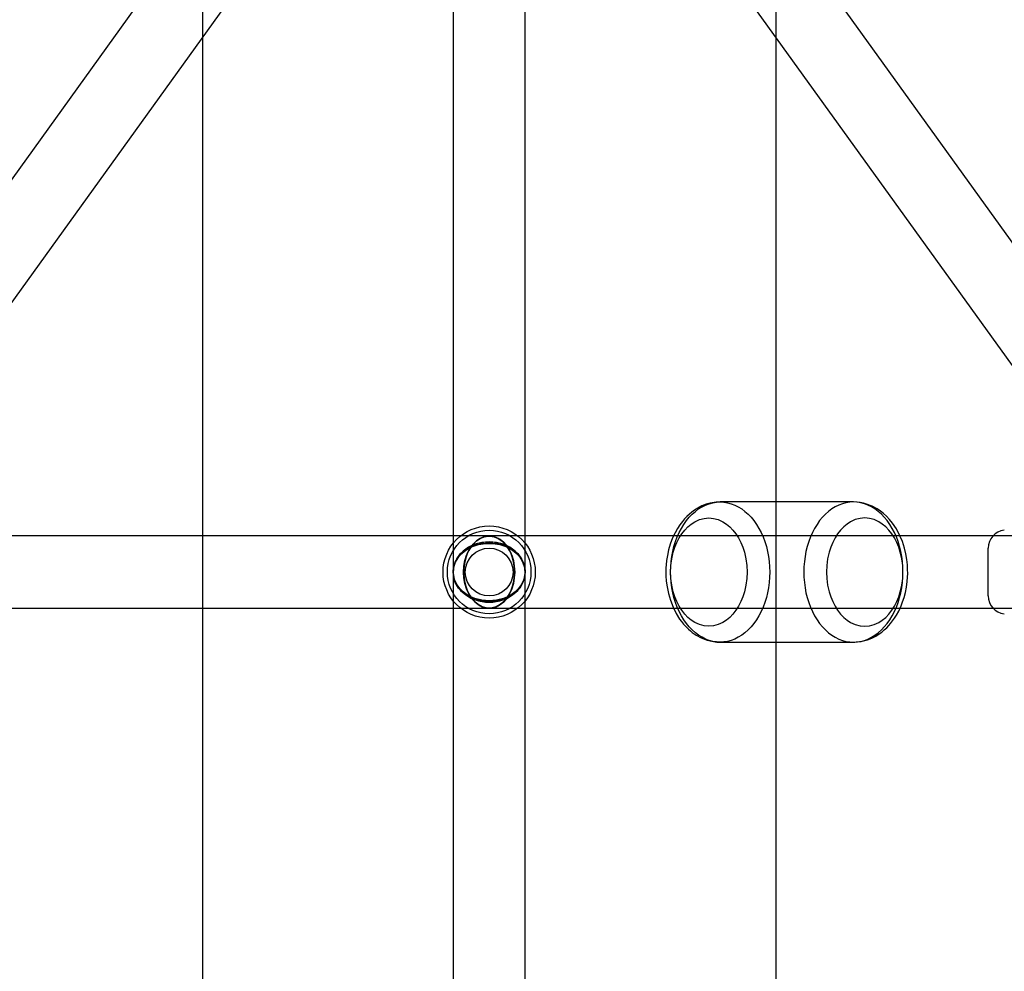
# Model space of a CAD drawing. Extents: x -15285 to 16658, y -3074 to 3470.
# Drawn here: x -4253 to -4008, y 516 to 754 of the extents above; entities that cross this region are included whole.
import ezdxf

# ---------------------------------------------------------------- set-up
doc = ezdxf.new("R2010")
doc.units = 0

msp = doc.modelspace()

# ---------------------------------------------------------------- linework, layer by layer
at = {"color": 7, "linetype": 'Continuous'}
for p, q in [((-4207.7, 3160.16), (-4207.7, -2795.24)), ((-4064.68, 3160.16), (-4064.68, -2795.24)), ((-4145.19, 1266.23), (-4145.19, 615.74)), ((-4145.19, 1266.23), (-4145.19, 615.74)), ((-4127.19, 615.74), (-4127.19, 1266.23)), ((-4127.19, 615.74), (-4127.19, 1266.23)), ((-4145.19, 921.38), (-4145.19, 297.74)), ((-4145.19, 921.38), (-4145.19, 297.74)), ((-4127.19, 297.74), (-4127.19, 921.38)), ((-4127.19, 297.74), (-4127.19, 921.38)), ((-4145.19, 870.74), (-4145.19, -21.76)), ((-4145.19, 870.74), (-4145.19, -21.76)), ((-4127.19, -21.76), (-4127.19, 870.74)), ((-4127.19, -21.76), (-4127.19, 870.74)), ((-4143.49, 869.13), (-4779.89, -15)), ((-4143.49, 869.13), (-4779.89, -15)), ((-3492.49, -15), (-4128.88, 869.13)), ((-3492.49, -15), (-4128.88, 869.13)), ((-4765.28, -25.52), (-4128.88, 858.62)), ((-4765.28, -25.52), (-4128.88, 858.62)), ((-4143.49, 858.62), (-3507.1, -25.52)), ((-4143.49, 858.62), (-3507.1, -25.52)), ((-4045.32, 633.24), (-4078.56, 633.24)), ((-4136.19, 624.74), (-4284.68, 624.74)), ((-4136.19, 624.74), (-4284.68, 624.74)), ((-3987.7, 624.74), (-4136.19, 624.74)), ((-3987.7, 624.74), (-4136.19, 624.74)), ((-4011.7, 609.78), (-4011.7, 621.69)), ((-4011.7, 609.78), (-4011.7, 621.69)), ((-4145.19, 615.74), (-4145.19, 297.74)), ((-4145.19, 615.74), (-4145.19, 297.74)), ((-4127.19, 297.74), (-4127.19, 615.74)), ((-4127.19, 297.74), (-4127.19, 615.74)), ((-4284.68, 606.74), (-4136.19, 606.74)), ((-4284.68, 606.74), (-4136.19, 606.74)), ((-4136.19, 606.74), (-3987.7, 606.74)), ((-4136.19, 606.74), (-3987.7, 606.74)), ((-4078.56, 598.24), (-4045.32, 598.24))]:
    msp.add_line(p, q, dxfattribs=at)
for points in [[(-4078.56, 633.24), (-4078.93, 633.22), (-4079.28, 633.19), (-4079.59, 633.15), (-4080.05, 633.1), (-4080.52, 633.03), (-4081.05, 632.93), (-4082.03, 632.66), (-4083.13, 632.23), (-4084.14, 631.72), (-4084.96, 631.2), (-4085.62, 630.72), (-4086.24, 630.21), (-4086.85, 629.64), (-4087.43, 629.02), (-4087.99, 628.37), (-4088.62, 627.54), (-4089.21, 626.63), (-4089.81, 625.56), (-4090.42, 624.26), (-4091, 622.73), (-4091.42, 621.28), (-4091.73, 619.84), (-4091.93, 618.6), (-4092.03, 617.57), (-4092.08, 616.76), (-4092.1, 616.03), (-4092.09, 614.82), (-4091.99, 613.48), (-4091.8, 612.01), (-4091.47, 610.4), (-4090.98, 608.69), (-4090.3, 606.94), (-4089.51, 605.37), (-4088.67, 604.01), (-4088.22, 603.4), (-4087.7, 602.76), (-4087.07, 602.06), (-4086.46, 601.47), (-4085.96, 601.03), (-4085.52, 600.68), (-4085.04, 600.33), (-4084.51, 599.98), (-4083.27, 599.31), (-4081.84, 598.76), (-4081.06, 598.55), (-4080.25, 598.39), (-4079.42, 598.28), (-4078.56, 598.24)], [(-4045.32, 598.24), (-4044.95, 598.25), (-4044.6, 598.29), (-4044.29, 598.32), (-4043.82, 598.38), (-4043.35, 598.45), (-4042.82, 598.55), (-4041.84, 598.82), (-4040.73, 599.26), (-4039.72, 599.77), (-4038.9, 600.29), (-4038.24, 600.77), (-4037.63, 601.28), (-4037.02, 601.85), (-4036.51, 602.39), (-4036.08, 602.88), (-4035.57, 603.53), (-4035.06, 604.24), (-4034.57, 605.02), (-4034.02, 606.02), (-4033.42, 607.31), (-4033.04, 608.29), (-4032.68, 609.4), (-4032.35, 610.65), (-4032.1, 611.94), (-4031.9, 613.38), (-4031.81, 614.5), (-4031.78, 615.39), (-4031.79, 616.39), (-4031.85, 617.55), (-4032, 618.91), (-4032.24, 620.3), (-4032.57, 621.67), (-4033.1, 623.35), (-4033.78, 624.97), (-4034.6, 626.51), (-4035.55, 627.92), (-4036.33, 628.89), (-4037.1, 629.71), (-4037.83, 630.37), (-4038.53, 630.92), (-4039.36, 631.49), (-4040.6, 632.16), (-4042.03, 632.71), (-4042.81, 632.92), (-4043.62, 633.09), (-4044.46, 633.2), (-4045.32, 633.24)]]:
    msp.add_lwpolyline(points, dxfattribs=at)
for points in [[(-4066.18, 615.74), (-4066.22, 614.43), (-4066.32, 613.13), (-4066.49, 611.84), (-4066.73, 610.58), (-4067.04, 609.35), (-4067.41, 608.15), (-4067.84, 606.99), (-4068.33, 605.88), (-4068.88, 604.83), (-4069.49, 603.84), (-4070.14, 602.91), (-4070.84, 602.06), (-4071.59, 601.28), (-4072.37, 600.58), (-4073.19, 599.97), (-4074.04, 599.45), (-4074.91, 599.02), (-4075.81, 598.68), (-4076.71, 598.43), (-4077.63, 598.29), (-4078.56, 598.24), (-4079.48, 598.29), (-4080.4, 598.43), (-4081.31, 598.68), (-4082.21, 599.02), (-4083.08, 599.45), (-4083.93, 599.97), (-4084.75, 600.58), (-4085.53, 601.28), (-4086.27, 602.06), (-4086.98, 602.91), (-4087.63, 603.84), (-4088.23, 604.83), (-4088.78, 605.88), (-4089.28, 606.99), (-4089.71, 608.15), (-4090.08, 609.35), (-4090.38, 610.58), (-4090.62, 611.84), (-4090.8, 613.13), (-4090.9, 614.43), (-4090.93, 615.74), (-4090.9, 617.05), (-4090.8, 618.35), (-4090.62, 619.63), (-4090.38, 620.9), (-4090.08, 622.13), (-4089.71, 623.33), (-4089.28, 624.49), (-4088.78, 625.6), (-4088.23, 626.65), (-4087.63, 627.64), (-4086.98, 628.57), (-4086.27, 629.42), (-4085.53, 630.2), (-4084.75, 630.89), (-4083.93, 631.51), (-4083.08, 632.03), (-4082.21, 632.46), (-4081.31, 632.8), (-4080.4, 633.04), (-4079.48, 633.19), (-4078.56, 633.24), (-4077.63, 633.19), (-4076.71, 633.04), (-4075.81, 632.8), (-4074.91, 632.46), (-4074.04, 632.03), (-4073.19, 631.51), (-4072.37, 630.89), (-4071.59, 630.2), (-4070.84, 629.42), (-4070.14, 628.57), (-4069.49, 627.64), (-4068.88, 626.65), (-4068.33, 625.6), (-4067.84, 624.49), (-4067.41, 623.33), (-4067.04, 622.13), (-4066.73, 620.9), (-4066.49, 619.63), (-4066.32, 618.35), (-4066.22, 617.05)], [(-4066.18, 615.74), (-4066.22, 614.43), (-4066.32, 613.13), (-4066.49, 611.84), (-4066.73, 610.58), (-4067.04, 609.35), (-4067.41, 608.15), (-4067.84, 606.99), (-4068.33, 605.88), (-4068.88, 604.83), (-4069.49, 603.84), (-4070.14, 602.91), (-4070.84, 602.06), (-4071.59, 601.28), (-4072.37, 600.58), (-4073.19, 599.97), (-4074.04, 599.45), (-4074.91, 599.02), (-4075.81, 598.68), (-4076.71, 598.43), (-4077.63, 598.29), (-4078.56, 598.24), (-4079.48, 598.29), (-4080.4, 598.43), (-4081.31, 598.68), (-4082.21, 599.02), (-4083.08, 599.45), (-4083.93, 599.97), (-4084.75, 600.58), (-4085.53, 601.28), (-4086.27, 602.06), (-4086.98, 602.91), (-4087.63, 603.84), (-4088.23, 604.83), (-4088.78, 605.88), (-4089.28, 606.99), (-4089.71, 608.15), (-4090.08, 609.35), (-4090.38, 610.58), (-4090.62, 611.84), (-4090.8, 613.13), (-4090.9, 614.43), (-4090.93, 615.74), (-4090.9, 617.05), (-4090.8, 618.35), (-4090.62, 619.63), (-4090.38, 620.9), (-4090.08, 622.13), (-4089.71, 623.33), (-4089.28, 624.49), (-4088.78, 625.6), (-4088.23, 626.65), (-4087.63, 627.64), (-4086.98, 628.57), (-4086.27, 629.42), (-4085.53, 630.2), (-4084.75, 630.89), (-4083.93, 631.51), (-4083.08, 632.03), (-4082.21, 632.46), (-4081.31, 632.8), (-4080.4, 633.04), (-4079.48, 633.19), (-4078.56, 633.24), (-4077.63, 633.19), (-4076.71, 633.04), (-4075.81, 632.8), (-4074.91, 632.46), (-4074.04, 632.03), (-4073.19, 631.51), (-4072.37, 630.89), (-4071.59, 630.2), (-4070.84, 629.42), (-4070.14, 628.57), (-4069.49, 627.64), (-4068.88, 626.65), (-4068.33, 625.6), (-4067.84, 624.49), (-4067.41, 623.33), (-4067.04, 622.13), (-4066.73, 620.9), (-4066.49, 619.63), (-4066.32, 618.35), (-4066.22, 617.05)], [(-4032.95, 615.74), (-4032.99, 617.05), (-4033.09, 618.35), (-4033.26, 619.63), (-4033.5, 620.9), (-4033.81, 622.13), (-4034.18, 623.33), (-4034.61, 624.49), (-4035.1, 625.6), (-4035.65, 626.65), (-4036.25, 627.64), (-4036.91, 628.57), (-4037.61, 629.42), (-4038.35, 630.2), (-4039.14, 630.89), (-4039.96, 631.51), (-4040.8, 632.03), (-4041.68, 632.46), (-4042.57, 632.8), (-4043.48, 633.04), (-4044.4, 633.19), (-4045.32, 633.24), (-4046.25, 633.19), (-4047.17, 633.04), (-4048.08, 632.8), (-4048.97, 632.46), (-4049.85, 632.03), (-4050.69, 631.51), (-4051.51, 630.89), (-4052.3, 630.2), (-4053.04, 629.42), (-4053.74, 628.57), (-4054.4, 627.64), (-4055, 626.65), (-4055.55, 625.6), (-4056.04, 624.49), (-4056.47, 623.33), (-4056.84, 622.13), (-4057.15, 620.9), (-4057.39, 619.63), (-4057.56, 618.35), (-4057.66, 617.05), (-4057.7, 615.74), (-4057.66, 614.43), (-4057.56, 613.13), (-4057.39, 611.84), (-4057.15, 610.58), (-4056.84, 609.35), (-4056.47, 608.15), (-4056.04, 606.99), (-4055.55, 605.88), (-4055, 604.83), (-4054.4, 603.84), (-4053.74, 602.91), (-4053.04, 602.06), (-4052.3, 601.28), (-4051.51, 600.58), (-4050.69, 599.97), (-4049.85, 599.45), (-4048.97, 599.02), (-4048.08, 598.68), (-4047.17, 598.43), (-4046.25, 598.29), (-4045.32, 598.24), (-4044.4, 598.29), (-4043.48, 598.43), (-4042.57, 598.68), (-4041.68, 599.02), (-4040.8, 599.45), (-4039.96, 599.97), (-4039.14, 600.58), (-4038.35, 601.28), (-4037.61, 602.06), (-4036.91, 602.91), (-4036.25, 603.84), (-4035.65, 604.83), (-4035.1, 605.88), (-4034.61, 606.99), (-4034.18, 608.15), (-4033.81, 609.35), (-4033.5, 610.58), (-4033.26, 611.84), (-4033.09, 613.13), (-4032.99, 614.43)], [(-4032.95, 615.74), (-4032.99, 617.05), (-4033.09, 618.35), (-4033.26, 619.63), (-4033.5, 620.9), (-4033.81, 622.13), (-4034.18, 623.33), (-4034.61, 624.49), (-4035.1, 625.6), (-4035.65, 626.65), (-4036.25, 627.64), (-4036.91, 628.57), (-4037.61, 629.42), (-4038.35, 630.2), (-4039.14, 630.89), (-4039.96, 631.51), (-4040.8, 632.03), (-4041.68, 632.46), (-4042.57, 632.8), (-4043.48, 633.04), (-4044.4, 633.19), (-4045.32, 633.24), (-4046.25, 633.19), (-4047.17, 633.04), (-4048.08, 632.8), (-4048.97, 632.46), (-4049.85, 632.03), (-4050.69, 631.51), (-4051.51, 630.89), (-4052.3, 630.2), (-4053.04, 629.42), (-4053.74, 628.57), (-4054.4, 627.64), (-4055, 626.65), (-4055.55, 625.6), (-4056.04, 624.49), (-4056.47, 623.33), (-4056.84, 622.13), (-4057.15, 620.9), (-4057.39, 619.63), (-4057.56, 618.35), (-4057.66, 617.05), (-4057.7, 615.74), (-4057.66, 614.43), (-4057.56, 613.13), (-4057.39, 611.84), (-4057.15, 610.58), (-4056.84, 609.35), (-4056.47, 608.15), (-4056.04, 606.99), (-4055.55, 605.88), (-4055, 604.83), (-4054.4, 603.84), (-4053.74, 602.91), (-4053.04, 602.06), (-4052.3, 601.28), (-4051.51, 600.58), (-4050.69, 599.97), (-4049.85, 599.45), (-4048.97, 599.02), (-4048.08, 598.68), (-4047.17, 598.43), (-4046.25, 598.29), (-4045.32, 598.24), (-4044.4, 598.29), (-4043.48, 598.43), (-4042.57, 598.68), (-4041.68, 599.02), (-4040.8, 599.45), (-4039.96, 599.97), (-4039.14, 600.58), (-4038.35, 601.28), (-4037.61, 602.06), (-4036.91, 602.91), (-4036.25, 603.84), (-4035.65, 604.83), (-4035.1, 605.88), (-4034.61, 606.99), (-4034.18, 608.15), (-4033.81, 609.35), (-4033.5, 610.58), (-4033.26, 611.84), (-4033.09, 613.13), (-4032.99, 614.43)], [(-4071.84, 615.74), (-4071.91, 614.1), (-4072.13, 612.43), (-4072.51, 610.77), (-4072.91, 609.53), (-4073.4, 608.35), (-4073.98, 607.23), (-4074.64, 606.19), (-4075.37, 605.26), (-4076.16, 604.44), (-4077, 603.75), (-4077.87, 603.19), (-4079.05, 602.65), (-4080.23, 602.34), (-4081.39, 602.24), (-4082.55, 602.34), (-4083.73, 602.65), (-4084.9, 603.19), (-4085.78, 603.75), (-4086.61, 604.44), (-4087.41, 605.26), (-4088.14, 606.19), (-4088.8, 607.23), (-4089.38, 608.35), (-4089.86, 609.53), (-4090.26, 610.77), (-4090.64, 612.43), (-4090.86, 614.1), (-4090.93, 615.74), (-4090.86, 617.38), (-4090.64, 619.05), (-4090.26, 620.71), (-4089.86, 621.95), (-4089.38, 623.13), (-4088.8, 624.25), (-4088.14, 625.28), (-4087.41, 626.22), (-4086.61, 627.04), (-4085.78, 627.73), (-4084.9, 628.29), (-4083.73, 628.83), (-4082.55, 629.14), (-4081.39, 629.24), (-4080.23, 629.14), (-4079.05, 628.83), (-4077.87, 628.29), (-4077, 627.73), (-4076.16, 627.04), (-4075.37, 626.22), (-4074.64, 625.28), (-4073.98, 624.25), (-4073.4, 623.13), (-4072.91, 621.95), (-4072.51, 620.71), (-4072.13, 619.05), (-4071.91, 617.38)], [(-4071.84, 615.74), (-4071.91, 614.1), (-4072.13, 612.43), (-4072.51, 610.77), (-4072.91, 609.53), (-4073.4, 608.35), (-4073.98, 607.23), (-4074.64, 606.19), (-4075.37, 605.26), (-4076.16, 604.44), (-4077, 603.75), (-4077.87, 603.19), (-4079.05, 602.65), (-4080.23, 602.34), (-4081.39, 602.24), (-4082.55, 602.34), (-4083.73, 602.65), (-4084.9, 603.19), (-4085.78, 603.75), (-4086.61, 604.44), (-4087.41, 605.26), (-4088.14, 606.19), (-4088.8, 607.23), (-4089.38, 608.35), (-4089.86, 609.53), (-4090.26, 610.77), (-4090.64, 612.43), (-4090.86, 614.1), (-4090.93, 615.74), (-4090.86, 617.38), (-4090.64, 619.05), (-4090.26, 620.71), (-4089.86, 621.95), (-4089.38, 623.13), (-4088.8, 624.25), (-4088.14, 625.28), (-4087.41, 626.22), (-4086.61, 627.04), (-4085.78, 627.73), (-4084.9, 628.29), (-4083.73, 628.83), (-4082.55, 629.14), (-4081.39, 629.24), (-4080.23, 629.14), (-4079.05, 628.83), (-4077.87, 628.29), (-4077, 627.73), (-4076.16, 627.04), (-4075.37, 626.22), (-4074.64, 625.28), (-4073.98, 624.25), (-4073.4, 623.13), (-4072.91, 621.95), (-4072.51, 620.71), (-4072.13, 619.05), (-4071.91, 617.38)], [(-4032.95, 615.74), (-4033.02, 617.38), (-4033.24, 619.05), (-4033.62, 620.71), (-4034.02, 621.95), (-4034.51, 623.13), (-4035.09, 624.25), (-4035.75, 625.28), (-4036.48, 626.22), (-4037.27, 627.04), (-4038.11, 627.73), (-4038.98, 628.29), (-4040.16, 628.83), (-4041.34, 629.14), (-4042.5, 629.24), (-4043.66, 629.14), (-4044.84, 628.83), (-4046.01, 628.29), (-4046.89, 627.73), (-4047.72, 627.04), (-4048.52, 626.22), (-4049.25, 625.28), (-4049.91, 624.25), (-4050.49, 623.13), (-4050.97, 621.95), (-4051.37, 620.71), (-4051.75, 619.05), (-4051.97, 617.38), (-4052.04, 615.74), (-4051.97, 614.1), (-4051.75, 612.43), (-4051.37, 610.77), (-4050.97, 609.53), (-4050.49, 608.35), (-4049.91, 607.23), (-4049.25, 606.19), (-4048.52, 605.26), (-4047.72, 604.44), (-4046.89, 603.75), (-4046.01, 603.19), (-4044.84, 602.65), (-4043.66, 602.34), (-4042.5, 602.24), (-4041.34, 602.34), (-4040.16, 602.65), (-4038.98, 603.19), (-4038.11, 603.75), (-4037.27, 604.44), (-4036.48, 605.26), (-4035.75, 606.19), (-4035.09, 607.23), (-4034.51, 608.35), (-4034.02, 609.53), (-4033.62, 610.77), (-4033.24, 612.43), (-4033.02, 614.1)], [(-4032.95, 615.74), (-4033.02, 617.38), (-4033.24, 619.05), (-4033.62, 620.71), (-4034.02, 621.95), (-4034.51, 623.13), (-4035.09, 624.25), (-4035.75, 625.28), (-4036.48, 626.22), (-4037.27, 627.04), (-4038.11, 627.73), (-4038.98, 628.29), (-4040.16, 628.83), (-4041.34, 629.14), (-4042.5, 629.24), (-4043.66, 629.14), (-4044.84, 628.83), (-4046.01, 628.29), (-4046.89, 627.73), (-4047.72, 627.04), (-4048.52, 626.22), (-4049.25, 625.28), (-4049.91, 624.25), (-4050.49, 623.13), (-4050.97, 621.95), (-4051.37, 620.71), (-4051.75, 619.05), (-4051.97, 617.38), (-4052.04, 615.74), (-4051.97, 614.1), (-4051.75, 612.43), (-4051.37, 610.77), (-4050.97, 609.53), (-4050.49, 608.35), (-4049.91, 607.23), (-4049.25, 606.19), (-4048.52, 605.26), (-4047.72, 604.44), (-4046.89, 603.75), (-4046.01, 603.19), (-4044.84, 602.65), (-4043.66, 602.34), (-4042.5, 602.24), (-4041.34, 602.34), (-4040.16, 602.65), (-4038.98, 603.19), (-4038.11, 603.75), (-4037.27, 604.44), (-4036.48, 605.26), (-4035.75, 606.19), (-4035.09, 607.23), (-4034.51, 608.35), (-4034.02, 609.53), (-4033.62, 610.77), (-4033.24, 612.43), (-4033.02, 614.1)], [(-4142.55, 615.74), (-4142.47, 614.3), (-4142.22, 612.89), (-4141.82, 611.56), (-4141.28, 610.33), (-4140.6, 609.25), (-4139.8, 608.33), (-4138.92, 607.61), (-4137.96, 607.09), (-4136.96, 606.8), (-4135.93, 606.75), (-4134.92, 606.92), (-4133.93, 607.32), (-4133.01, 607.94), (-4132.16, 608.77), (-4131.42, 609.77), (-4130.81, 610.93), (-4130.33, 612.21), (-4130.01, 613.58), (-4129.84, 615.01), (-4129.84, 616.46), (-4130.01, 617.89), (-4130.33, 619.27), (-4130.81, 620.55), (-4131.42, 621.71), (-4132.16, 622.71), (-4133.01, 623.53), (-4133.93, 624.15), (-4134.92, 624.56), (-4135.93, 624.73), (-4136.96, 624.67), (-4137.96, 624.38), (-4138.92, 623.87), (-4139.8, 623.15), (-4140.6, 622.23), (-4141.28, 621.15), (-4141.82, 619.92), (-4142.22, 618.59), (-4142.47, 617.18)], [(-4142.55, 615.74), (-4142.47, 617.18), (-4142.22, 618.59), (-4141.82, 619.92), (-4141.28, 621.15), (-4140.6, 622.23), (-4139.8, 623.15), (-4138.92, 623.87), (-4137.96, 624.38), (-4136.96, 624.67), (-4135.93, 624.73), (-4134.92, 624.56), (-4133.93, 624.15), (-4133.01, 623.53), (-4132.16, 622.71), (-4131.42, 621.71), (-4130.81, 620.55), (-4130.33, 619.27), (-4130.01, 617.89), (-4129.84, 616.46), (-4129.84, 615.01), (-4130.01, 613.58), (-4130.33, 612.21), (-4130.81, 610.93), (-4131.42, 609.77), (-4132.16, 608.77), (-4133.01, 607.94), (-4133.93, 607.32), (-4134.92, 606.92), (-4135.93, 606.75), (-4136.96, 606.8), (-4137.96, 607.09), (-4138.92, 607.61), (-4139.8, 608.33), (-4140.6, 609.25), (-4141.28, 610.33), (-4141.82, 611.56), (-4142.22, 612.89), (-4142.47, 614.3)], [(-4142.55, 615.74), (-4142.47, 614.3), (-4142.22, 612.89), (-4141.82, 611.56), (-4141.28, 610.33), (-4140.6, 609.25), (-4139.8, 608.33), (-4138.92, 607.61), (-4137.96, 607.09), (-4136.96, 606.8), (-4135.93, 606.75), (-4134.92, 606.92), (-4133.93, 607.32), (-4133.01, 607.94), (-4132.16, 608.77), (-4131.42, 609.77), (-4130.81, 610.93), (-4130.33, 612.21), (-4130.01, 613.58), (-4129.84, 615.01), (-4129.84, 616.46), (-4130.01, 617.89), (-4130.33, 619.27), (-4130.81, 620.55), (-4131.42, 621.71), (-4132.16, 622.71), (-4133.01, 623.53), (-4133.93, 624.15), (-4134.92, 624.56), (-4135.93, 624.73), (-4136.96, 624.67), (-4137.96, 624.38), (-4138.92, 623.87), (-4139.8, 623.15), (-4140.6, 622.23), (-4141.28, 621.15), (-4141.82, 619.92), (-4142.22, 618.59), (-4142.47, 617.18)], [(-4142.55, 615.74), (-4142.47, 617.18), (-4142.22, 618.59), (-4141.82, 619.92), (-4141.28, 621.15), (-4140.6, 622.23), (-4139.8, 623.15), (-4138.92, 623.87), (-4137.96, 624.38), (-4136.96, 624.67), (-4135.93, 624.73), (-4134.92, 624.56), (-4133.93, 624.15), (-4133.01, 623.53), (-4132.16, 622.71), (-4131.42, 621.71), (-4130.81, 620.55), (-4130.33, 619.27), (-4130.01, 617.89), (-4129.84, 616.46), (-4129.84, 615.01), (-4130.01, 613.58), (-4130.33, 612.21), (-4130.81, 610.93), (-4131.42, 609.77), (-4132.16, 608.77), (-4133.01, 607.94), (-4133.93, 607.32), (-4134.92, 606.92), (-4135.93, 606.75), (-4136.96, 606.8), (-4137.96, 607.09), (-4138.92, 607.61), (-4139.8, 608.33), (-4140.6, 609.25), (-4141.28, 610.33), (-4141.82, 611.56), (-4142.22, 612.89), (-4142.47, 614.3)], [(-4129.82, 615.74), (-4129.91, 614.3), (-4130.15, 612.89), (-4130.55, 611.56), (-4131.1, 610.33), (-4131.78, 609.25), (-4132.57, 608.33), (-4133.46, 607.61), (-4134.42, 607.09), (-4135.42, 606.8), (-4136.44, 606.75), (-4137.46, 606.92), (-4138.44, 607.32), (-4139.37, 607.94), (-4140.21, 608.77), (-4140.95, 609.77), (-4141.57, 610.93), (-4142.04, 612.21), (-4142.37, 613.58), (-4142.53, 615.01), (-4142.53, 616.46), (-4142.37, 617.89), (-4142.04, 619.27), (-4141.57, 620.55), (-4140.95, 621.71), (-4140.21, 622.71), (-4139.37, 623.53), (-4138.44, 624.15), (-4137.46, 624.56), (-4136.44, 624.73), (-4135.42, 624.67), (-4134.42, 624.38), (-4133.46, 623.87), (-4132.57, 623.15), (-4131.78, 622.23), (-4131.1, 621.15), (-4130.55, 619.92), (-4130.15, 618.59), (-4129.91, 617.18)], [(-4129.82, 615.74), (-4129.91, 617.18), (-4130.15, 618.59), (-4130.55, 619.92), (-4131.1, 621.15), (-4131.78, 622.23), (-4132.57, 623.15), (-4133.46, 623.87), (-4134.42, 624.38), (-4135.42, 624.67), (-4136.44, 624.73), (-4137.46, 624.56), (-4138.44, 624.15), (-4139.37, 623.53), (-4140.21, 622.71), (-4140.95, 621.71), (-4141.57, 620.55), (-4142.04, 619.27), (-4142.37, 617.89), (-4142.53, 616.46), (-4142.53, 615.01), (-4142.37, 613.58), (-4142.04, 612.21), (-4141.57, 610.93), (-4140.95, 609.77), (-4140.21, 608.77), (-4139.37, 607.94), (-4138.44, 607.32), (-4137.46, 606.92), (-4136.44, 606.75), (-4135.42, 606.8), (-4134.42, 607.09), (-4133.46, 607.61), (-4132.57, 608.33), (-4131.78, 609.25), (-4131.1, 610.33), (-4130.55, 611.56), (-4130.15, 612.89), (-4129.91, 614.3)], [(-4129.82, 615.74), (-4129.91, 614.3), (-4130.15, 612.89), (-4130.55, 611.56), (-4131.1, 610.33), (-4131.78, 609.25), (-4132.57, 608.33), (-4133.46, 607.61), (-4134.42, 607.09), (-4135.42, 606.8), (-4136.44, 606.75), (-4137.46, 606.92), (-4138.44, 607.32), (-4139.37, 607.94), (-4140.21, 608.77), (-4140.95, 609.77), (-4141.57, 610.93), (-4142.04, 612.21), (-4142.37, 613.58), (-4142.53, 615.01), (-4142.53, 616.46), (-4142.37, 617.89), (-4142.04, 619.27), (-4141.57, 620.55), (-4140.95, 621.71), (-4140.21, 622.71), (-4139.37, 623.53), (-4138.44, 624.15), (-4137.46, 624.56), (-4136.44, 624.73), (-4135.42, 624.67), (-4134.42, 624.38), (-4133.46, 623.87), (-4132.57, 623.15), (-4131.78, 622.23), (-4131.1, 621.15), (-4130.55, 619.92), (-4130.15, 618.59), (-4129.91, 617.18)], [(-4129.82, 615.74), (-4129.91, 617.18), (-4130.15, 618.59), (-4130.55, 619.92), (-4131.1, 621.15), (-4131.78, 622.23), (-4132.57, 623.15), (-4133.46, 623.87), (-4134.42, 624.38), (-4135.42, 624.67), (-4136.44, 624.73), (-4137.46, 624.56), (-4138.44, 624.15), (-4139.37, 623.53), (-4140.21, 622.71), (-4140.95, 621.71), (-4141.57, 620.55), (-4142.04, 619.27), (-4142.37, 617.89), (-4142.53, 616.46), (-4142.53, 615.01), (-4142.37, 613.58), (-4142.04, 612.21), (-4141.57, 610.93), (-4140.95, 609.77), (-4140.21, 608.77), (-4139.37, 607.94), (-4138.44, 607.32), (-4137.46, 606.92), (-4136.44, 606.75), (-4135.42, 606.8), (-4134.42, 607.09), (-4133.46, 607.61), (-4132.57, 608.33), (-4131.78, 609.25), (-4131.1, 610.33), (-4130.55, 611.56), (-4130.15, 612.89), (-4129.91, 614.3)], [(-4136.19, 623.28), (-4138, 623.12), (-4139.74, 622.67), (-4141.33, 621.93), (-4142.71, 620.93), (-4143.83, 619.73), (-4144.63, 618.36), (-4145.08, 616.88), (-4145.18, 615.36), (-4144.9, 613.85), (-4144.27, 612.42), (-4143.31, 611.12), (-4142.05, 610.02), (-4140.56, 609.15), (-4138.88, 608.54), (-4137.1, 608.24), (-4135.28, 608.24), (-4133.49, 608.54), (-4131.82, 609.15), (-4130.33, 610.02), (-4129.07, 611.12), (-4128.11, 612.42), (-4127.48, 613.85), (-4127.2, 615.36), (-4127.29, 616.88), (-4127.75, 618.36), (-4128.55, 619.73), (-4129.67, 620.93), (-4131.05, 621.93), (-4132.64, 622.67), (-4134.38, 623.12)], [(-4136.19, 623.28), (-4138, 623.12), (-4139.74, 622.67), (-4141.33, 621.93), (-4142.71, 620.93), (-4143.83, 619.73), (-4144.63, 618.36), (-4145.08, 616.88), (-4145.18, 615.36), (-4144.9, 613.85), (-4144.27, 612.42), (-4143.31, 611.12), (-4142.05, 610.02), (-4140.56, 609.15), (-4138.88, 608.54), (-4137.1, 608.24), (-4135.28, 608.24), (-4133.49, 608.54), (-4131.82, 609.15), (-4130.33, 610.02), (-4129.07, 611.12), (-4128.11, 612.42), (-4127.48, 613.85), (-4127.2, 615.36), (-4127.29, 616.88), (-4127.75, 618.36), (-4128.55, 619.73), (-4129.67, 620.93), (-4131.05, 621.93), (-4132.64, 622.67), (-4134.38, 623.12)], [(-4136.19, 608.2), (-4138, 608.35), (-4139.74, 608.81), (-4141.33, 609.55), (-4142.71, 610.54), (-4143.83, 611.75), (-4144.63, 613.12), (-4145.08, 614.6), (-4145.18, 616.12), (-4144.9, 617.63), (-4144.27, 619.06), (-4143.31, 620.35), (-4142.05, 621.46), (-4140.56, 622.33), (-4138.88, 622.93), (-4137.1, 623.24), (-4135.28, 623.24), (-4133.49, 622.93), (-4131.82, 622.33), (-4130.33, 621.46), (-4129.07, 620.35), (-4128.11, 619.06), (-4127.48, 617.63), (-4127.2, 616.12), (-4127.29, 614.6), (-4127.75, 613.12), (-4128.55, 611.75), (-4129.67, 610.54), (-4131.05, 609.55), (-4132.64, 608.81), (-4134.38, 608.35)], [(-4136.19, 608.2), (-4138, 608.35), (-4139.74, 608.81), (-4141.33, 609.55), (-4142.71, 610.54), (-4143.83, 611.75), (-4144.63, 613.12), (-4145.08, 614.6), (-4145.18, 616.12), (-4144.9, 617.63), (-4144.27, 619.06), (-4143.31, 620.35), (-4142.05, 621.46), (-4140.56, 622.33), (-4138.88, 622.93), (-4137.1, 623.24), (-4135.28, 623.24), (-4133.49, 622.93), (-4131.82, 622.33), (-4130.33, 621.46), (-4129.07, 620.35), (-4128.11, 619.06), (-4127.48, 617.63), (-4127.2, 616.12), (-4127.29, 614.6), (-4127.75, 613.12), (-4128.55, 611.75), (-4129.67, 610.54), (-4131.05, 609.55), (-4132.64, 608.81), (-4134.38, 608.35)], [(-4136.19, 622.94), (-4138, 622.79), (-4139.74, 622.35), (-4141.33, 621.65), (-4142.71, 620.7), (-4143.83, 619.55), (-4144.63, 618.24), (-4145.08, 616.83), (-4145.18, 615.37), (-4144.9, 613.93), (-4144.27, 612.57), (-4143.31, 611.33), (-4142.05, 610.28), (-4140.56, 609.44), (-4138.88, 608.87), (-4137.1, 608.58), (-4135.28, 608.58), (-4133.49, 608.87), (-4131.82, 609.44), (-4130.33, 610.28), (-4129.07, 611.33), (-4128.11, 612.57), (-4127.48, 613.93), (-4127.2, 615.37), (-4127.29, 616.83), (-4127.75, 618.24), (-4128.55, 619.55), (-4129.67, 620.7), (-4131.05, 621.65), (-4132.64, 622.35), (-4134.38, 622.79)], [(-4136.19, 622.94), (-4138, 622.79), (-4139.74, 622.35), (-4141.33, 621.65), (-4142.71, 620.7), (-4143.83, 619.55), (-4144.63, 618.24), (-4145.08, 616.83), (-4145.18, 615.37), (-4144.9, 613.93), (-4144.27, 612.57), (-4143.31, 611.33), (-4142.05, 610.28), (-4140.56, 609.44), (-4138.88, 608.87), (-4137.1, 608.58), (-4135.28, 608.58), (-4133.49, 608.87), (-4131.82, 609.44), (-4130.33, 610.28), (-4129.07, 611.33), (-4128.11, 612.57), (-4127.48, 613.93), (-4127.2, 615.37), (-4127.29, 616.83), (-4127.75, 618.24), (-4128.55, 619.55), (-4129.67, 620.7), (-4131.05, 621.65), (-4132.64, 622.35), (-4134.38, 622.79)], [(-4136.19, 608.54), (-4138, 608.69), (-4139.74, 609.12), (-4141.33, 609.83), (-4142.71, 610.78), (-4143.83, 611.93), (-4144.63, 613.24), (-4145.08, 614.65), (-4145.18, 616.1), (-4144.9, 617.54), (-4144.27, 618.91), (-4143.31, 620.15), (-4142.05, 621.2), (-4140.56, 622.03), (-4138.88, 622.61), (-4137.1, 622.9), (-4135.28, 622.9), (-4133.49, 622.61), (-4131.82, 622.03), (-4130.33, 621.2), (-4129.07, 620.15), (-4128.11, 618.91), (-4127.48, 617.54), (-4127.2, 616.1), (-4127.29, 614.65), (-4127.75, 613.24), (-4128.55, 611.93), (-4129.67, 610.78), (-4131.05, 609.83), (-4132.64, 609.12), (-4134.38, 608.69)], [(-4136.19, 608.54), (-4138, 608.69), (-4139.74, 609.12), (-4141.33, 609.83), (-4142.71, 610.78), (-4143.83, 611.93), (-4144.63, 613.24), (-4145.08, 614.65), (-4145.18, 616.1), (-4144.9, 617.54), (-4144.27, 618.91), (-4143.31, 620.15), (-4142.05, 621.2), (-4140.56, 622.03), (-4138.88, 622.61), (-4137.1, 622.9), (-4135.28, 622.9), (-4133.49, 622.61), (-4131.82, 622.03), (-4130.33, 621.2), (-4129.07, 620.15), (-4128.11, 618.91), (-4127.48, 617.54), (-4127.2, 616.1), (-4127.29, 614.65), (-4127.75, 613.24), (-4128.55, 611.93), (-4129.67, 610.78), (-4131.05, 609.83), (-4132.64, 609.12), (-4134.38, 608.69)]]:
    msp.add_lwpolyline(points, close=True, dxfattribs=at)
for radius in [11.5, 11.5, 11.5, 11.5, 11.5, 11.5, 11.5, 11.5, 10.43, 10.43, 10.43, 10.43, 10.43, 10.43, 10.43, 10.43, 5.96, 5.96, 5.96, 5.96, 5.96, 5.96, 5.96, 5.96]:
    msp.add_circle((-4136.19, 615.74), radius, dxfattribs=at)
for centre, start, end in [((-4007.2, 621.7), 96.1155, 180), ((-4007.2, 609.78), 180, 263.8845)]:
    msp.add_arc(centre, 4.5, start, end, dxfattribs=at)

doc.saveas('drawing.dxf')
